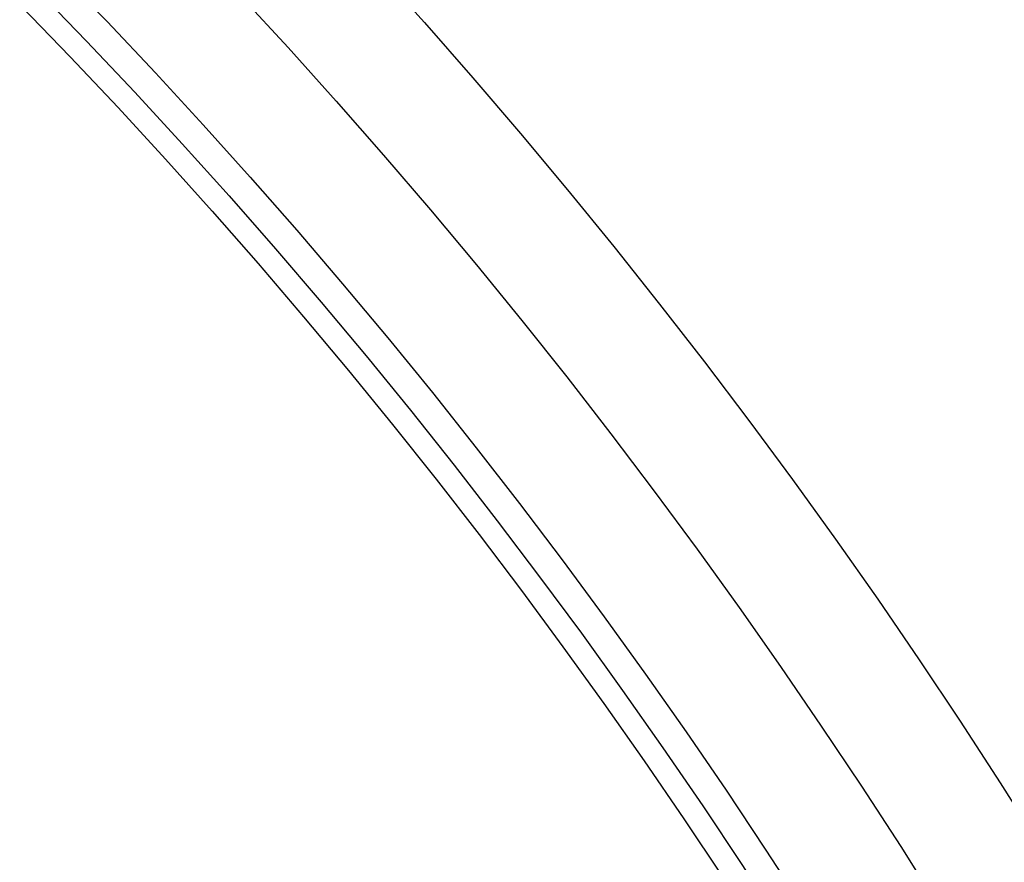
# Model space of a CAD drawing. Extents: x 112280 to 137735, y -2177 to 16835.
# Drawn here: x 122196 to 122282, y 11417 to 11491 of the extents above; entities that cross this region are included whole.
import ezdxf

# ---------------------------------------------------------------- set-up
doc = ezdxf.new("R2010")
doc.units = 0
doc.header["$LTSCALE"] = 2.5
doc.layers.add('VIDITELNÁ__ISO_', color=7, linetype='CONTINUOUS')
doc.layers.add('VIDITELNÁ_TENKÁ__ISO_', color=7, linetype='CONTINUOUS')

msp = doc.modelspace()

# ---------------------------------------------------------------- linework, layer by layer
at = {"layer": 'VIDITELNÁ__ISO_'}
for radius in [660.5, 595, 595, 523.5, 513.461, 423]:
    msp.add_circle((121831.57, 11136.715), radius, dxfattribs=at)
msp.add_arc((121831.57, 11136.715), 587.5, 5.863258, 71.009956, dxfattribs=at)
at = {"layer": 'VIDITELNÁ_TENKÁ__ISO_'}
for radius in [654.967, 533.822, 510.996, 509.004, 443]:
    msp.add_circle((121831.57, 11136.715), radius, dxfattribs=at)

doc.saveas('drawing.dxf')
